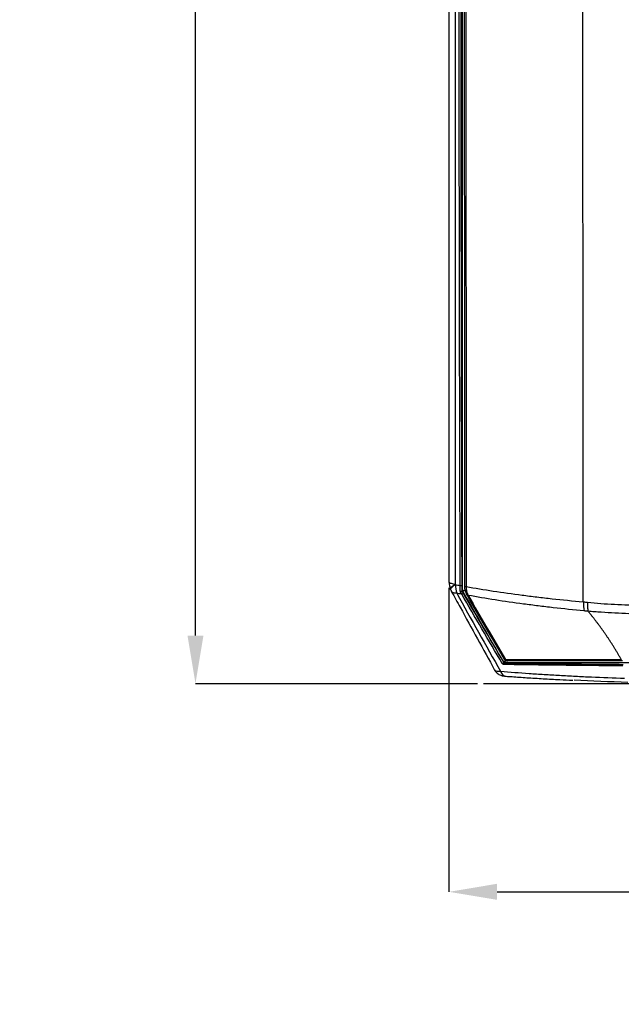
# Model space of a CAD drawing. Units: inches. Extents: x 0 to 342, y 0 to 74.
# Drawn here: x 195 to 201, y 20 to 30 of the extents above; entities that cross this region are included whole.
import ezdxf

# ---------------------------------------------------------------- set-up
doc = ezdxf.new("R2010")
doc.units = ezdxf.units.IN
doc.header["$MEASUREMENT"] = 0
doc.header["$PDSIZE"] = -1
doc.styles.add('Arial', font='ARIALUNI.ttf')
doc.dimstyles.new('Atlas', dxfattribs={"dimtxt": 0.5, "dimasz": 0.5, "dimexe": 0, "dimexo": 0.0625, "dimgap": 0.25, "dimtad": 0, "dimtih": 1, "dimtoh": 1, "dimrnd": 1e-09, "dimzin": 12, "dimdsep": 46, "dimtxsty": 'Arial', "dimcen": 0.09, "dimadec": 0, "dimazin": 3, "dimtfac": 1, "dimtofl": 0, "dimtmove": 0, "dimatfit": 3, "dimfxl": 1, "dimfrac": 1, "dimtolj": 1, "dimtzin": 12, "dimarcsym": 0})

# ---------------------------------------------------------------- blocks, each defined once
blk = doc.blocks.new('*D39')
at = {"color": 0, "lineweight": -2, "ltscale": 6, "transparency": 16777216}
for p, q in [((199.113, 40.458), (196.782, 40.458)), ((196.782, 39.958), (196.782, 32.453)), ((196.782, 23.806), (196.782, 31.311)), ((199.716, 23.306), (196.782, 23.306))]:
    blk.add_line(p, q, dxfattribs=at)
at = {"color": 0, "ltscale": 6, "transparency": 16777216}
for points in [[(196.699, 39.958), (196.865, 39.958), (196.782, 40.458)], [(196.699, 23.806), (196.865, 23.806), (196.782, 23.306)]]:
    blk.add_solid(points, dxfattribs=at)
at = {"layer": 'Defpoints', "color": 0, "ltscale": 6, "transparency": 16777216}
for p in [(196.782, 40.458), (199.175, 40.458), (199.778, 23.306)]:
    blk.add_point(p, dxfattribs=at)
at = {"color": 0, "ltscale": 6, "transparency": 16777216, "insert": (196.782, 32.203), "char_height": 0.5, "attachment_point": 2, "style": 'Arial'}
blk.add_mtext('\\A1;17.15" [436]', dxfattribs=at)
blk = doc.blocks.new('*D40')
at = {"color": 0, "lineweight": -2, "ltscale": 6, "transparency": 16777216}
for p, q in [((199.419, 24.302), (199.419, 21.14)), ((208.904, 24.302), (208.904, 21.14)), ((199.919, 21.14), (202.273, 21.14)), ((208.404, 21.14), (206.05, 21.14))]:
    blk.add_line(p, q, dxfattribs=at)
at = {"color": 0, "ltscale": 6, "transparency": 16777216}
for points in [[(199.919, 21.224), (199.919, 21.057), (199.419, 21.14)], [(208.404, 21.224), (208.404, 21.057), (208.904, 21.14)]]:
    blk.add_solid(points, dxfattribs=at)
at = {"layer": 'Defpoints', "color": 0, "ltscale": 6, "transparency": 16777216}
for p in [(199.419, 24.364), (208.904, 24.364), (208.904, 21.14)]:
    blk.add_point(p, dxfattribs=at)
at = {"color": 0, "ltscale": 6, "transparency": 16777216, "insert": (204.161, 21.461), "char_height": 0.5, "attachment_point": 2, "style": 'Arial'}
blk.add_mtext('\\A1;9.48" [241]', dxfattribs=at)

msp = doc.modelspace()

# ---------------------------------------------------------------- linework, layer by layer
at = {"ltscale": 6}
for p, q in [((199.419, 24.365), (199.419, 24.364)), ((199.435, 24.287), (199.437, 24.281)), ((199.553, 24.273), (199.56, 24.275)), ((199.562, 24.27), (199.554, 24.268)), ((199.988, 23.526), (199.99, 23.528)), ((199.998, 23.523), (199.997, 23.521)), ((204.13, 23.523), (199.998, 23.523)), ((204.161, 23.306), (199.778, 23.306))]:
    msp.add_line(p, q, dxfattribs=at)
at = {"ltscale": 6, "flags": 128}
for points in [[(199.419, 24.364), (199.419, 24.363), (199.421, 24.36), (199.425, 24.357), (199.432, 24.353), (199.442, 24.35), (199.453, 24.347), (199.467, 24.345), (199.483, 24.342)], [(199.435, 24.287), (199.434, 24.291), (199.435, 24.297), (199.439, 24.304), (199.446, 24.313), (199.456, 24.322), (199.468, 24.332), (199.483, 24.342)], [(199.437, 24.281), (199.436, 24.285), (199.438, 24.291), (199.442, 24.298), (199.449, 24.307), (199.458, 24.316), (199.471, 24.326), (199.485, 24.336)], [(199.499, 24.247), (199.486, 24.247), (199.475, 24.248), (199.466, 24.25), (199.458, 24.253), (199.451, 24.257), (199.447, 24.262), (199.446, 24.263)], [(199.537, 24.269), (199.539, 24.268), (199.542, 24.268), (199.544, 24.268), (199.547, 24.268), (199.549, 24.269), (199.551, 24.27), (199.552, 24.272), (199.553, 24.273)], [(199.991, 23.505), (199.99, 23.507), (199.99, 23.51), (199.99, 23.513), (199.991, 23.515), (199.992, 23.517), (199.993, 23.519), (199.995, 23.52), (199.997, 23.521)]]:
    msp.add_lwpolyline(points, dxfattribs=at)
at = {"ltscale": 36}
for centre, radius, start, end in [((199.616, 24.364), 0.197, 180.0024, 202.9799), ((199.618, 24.358), 0.197, 202.9739, 208.7993), ((199.728, 24.327), 0.242, 177.7575, 199.2266), ((199.542, 24.359), 0.0321, 259.0685, 288.6991), ((199.596, 24.335), 0.0186, 229.1366, 274.4275), ((199.596, 24.335), 0.0189, 230.2289, 274.7216), ((199.528, 24.293), 0.0357, 288.2876, 316.7171), ((199.55, 24.254), 0.0171, 274.3706, 337.4173), ((199.57, 24.275), 0.00984, 180.0326, 209.6314), ((199.616, 24.236), 0.0119, 220.2213, 282.3249), ((199.618, 24.231), 0.011, 224.0736, 286.5751), ((201.19, 24.146), 0.373, 178.2828, 192.8866), ((199.972, 23.532), 0.017, 276.3287, 338.2205), ((199.998, 23.533), 0.00984, 210.4073, 269.9894), ((200.003, 23.57), 0.0122, 227.1031, 290.6033), ((200.029, 23.581), 0.0394, 210.6225, 270), ((200.032, 23.567), 0.0252, 199.0646, 264.2017), ((200.024, 23.453), 0.0709, 195.3137, 261.2323)]:
    msp.add_arc(centre, radius, start, end, dxfattribs=at)
at = {"ltscale": 6}
for points, knots in [([(200.816, 24.157), (200.815, 25.436), (200.814, 26.719), (200.813, 28.329), (200.813, 28.652), (200.813, 29.297), (200.812, 29.62), (200.812, 30.59), (200.812, 31.236), (200.812, 33.173), (200.812, 34.464), (200.813, 36.076), (200.813, 36.398), (200.814, 37.042), (200.814, 37.363), (200.815, 38.327), (200.816, 38.967), (200.816, 39.607)], [0, 0, 0, 0, 0.25, 0.25, 0.3125, 0.3125, 0.375, 0.375, 0.5, 0.5, 0.75, 0.75, 0.8125, 0.8125, 0.875, 0.875, 1, 1, 1, 1]), ([(199.56, 24.275), (199.56, 25.534), (199.559, 26.798), (199.559, 28.702), (199.559, 29.338), (199.559, 30.61), (199.559, 31.246), (199.559, 32.519), (199.559, 33.155), (199.559, 34.428), (199.559, 35.064), (199.559, 36.967), (199.56, 38.23), (199.56, 39.489)], [0.0001546, 0.0001546, 0.0001546, 0.0001546, 0.25, 0.25, 0.375, 0.375, 0.5, 0.5, 0.625, 0.625, 0.75, 0.75, 0.9998454, 0.9998454, 0.9998454, 0.9998454]), ([(199.584, 24.321), (199.583, 25.573), (199.583, 26.829), (199.582, 28.718), (199.582, 29.349), (199.582, 30.613), (199.582, 31.247), (199.582, 32.512), (199.582, 33.145), (199.582, 34.093), (199.582, 34.409), (199.582, 35.041), (199.582, 35.357), (199.583, 36.934), (199.583, 38.191), (199.584, 39.443)], [0, 0, 0, 0, 0.25, 0.25, 0.375, 0.375, 0.5, 0.5, 0.625, 0.625, 0.6875, 0.6875, 0.75, 0.75, 1, 1, 1, 1]), ([(199.598, 39.447), (199.597, 38.195), (199.596, 36.937), (199.596, 35.359), (199.596, 35.043), (199.596, 34.41), (199.595, 34.094), (199.595, 33.145), (199.595, 32.513), (199.595, 31.246), (199.595, 30.613), (199.595, 29.348), (199.596, 28.717), (199.596, 26.826), (199.597, 25.569), (199.598, 24.317)], [0, 0, 0, 0, 0.25, 0.25, 0.3125, 0.3125, 0.375, 0.375, 0.5, 0.5, 0.625, 0.625, 0.75, 0.75, 1, 1, 1, 1]), ([(199.419, 39.4), (199.419, 39.195), (199.419, 38.761), (199.419, 38.099), (199.419, 37.412), (199.419, 36.724), (199.419, 36.036), (199.419, 35.346), (199.419, 34.656), (199.419, 33.965), (199.419, 33.274), (199.419, 32.582), (199.419, 31.892), (199.419, 31.201), (199.419, 30.51), (199.419, 29.82), (199.419, 29.129), (199.419, 28.439), (199.419, 27.749), (199.419, 27.06), (199.419, 26.402), (199.419, 25.765), (199.419, 25.141), (199.419, 24.671), (199.419, 24.41), (199.419, 24.365)], [0, 0, 0, 0, 0.041249, 0.087042, 0.132853, 0.178661, 0.224477, 0.270308, 0.316144, 0.361976, 0.407796, 0.453599, 0.499375, 0.545123, 0.590871, 0.636652, 0.682458, 0.728281, 0.774115, 0.819952, 0.865782, 0.905599, 0.947422, 0.990949, 1, 1, 1, 1]), ([(199.483, 39.422), (199.482, 38.798), (199.482, 38.172), (199.482, 36.919), (199.482, 36.291), (199.482, 35.348), (199.482, 35.033), (199.482, 34.404), (199.482, 34.089), (199.482, 33.143), (199.482, 31.882), (199.482, 30.621), (199.482, 29.675), (199.482, 29.36), (199.482, 28.73), (199.482, 28.416), (199.482, 27.473), (199.482, 26.845), (199.482, 25.592), (199.482, 24.966), (199.483, 24.342)], [0, 0, 0, 0, 0.125, 0.125, 0.25, 0.25, 0.3125, 0.3125, 0.375, 0.375, 0.5, 0.625, 0.625, 0.6875, 0.6875, 0.75, 0.75, 0.875, 0.875, 1, 1, 1, 1]), ([(199.536, 24.327), (199.532, 25.578), (199.529, 26.834), (199.527, 28.41), (199.526, 28.726), (199.526, 29.357), (199.525, 29.673), (199.524, 30.621), (199.524, 31.252), (199.524, 32.201), (199.524, 32.517), (199.525, 33.149), (199.525, 33.465), (199.525, 34.412), (199.526, 35.043), (199.529, 36.931), (199.532, 38.186), (199.536, 39.437)], [0, 0, 0, 0, 0.25, 0.25, 0.3125, 0.3125, 0.375, 0.375, 0.5, 0.5, 0.5625, 0.5625, 0.625, 0.625, 0.75, 0.75, 1, 1, 1, 1]), ([(199.552, 39.436), (199.548, 38.185), (199.546, 36.93), (199.543, 35.042), (199.542, 34.412), (199.541, 33.465), (199.541, 33.149), (199.541, 32.517), (199.541, 32.201), (199.541, 31.253), (199.541, 30.621), (199.542, 29.673), (199.542, 29.358), (199.543, 28.727), (199.543, 28.411), (199.546, 26.835), (199.548, 25.579), (199.552, 24.328)], [0, 0, 0, 0, 0.25, 0.25, 0.375, 0.375, 0.4375, 0.4375, 0.5, 0.5, 0.625, 0.625, 0.6875, 0.6875, 0.75, 0.75, 1, 1, 1, 1]), ([(199.537, 24.269), (199.536, 24.278), (199.536, 24.287), (199.536, 24.307), (199.536, 24.317), (199.536, 24.327)], [0, 0, 0, 0, 0.5, 0.5, 1, 1, 1, 1]), ([(199.552, 24.328), (199.552, 24.318), (199.552, 24.309), (199.553, 24.29), (199.553, 24.282), (199.553, 24.273)], [0, 0, 0, 0, 0.5, 0.5, 1, 1, 1, 1]), ([(199.56, 24.275), (199.562, 24.275), (199.564, 24.276), (199.577, 24.279), (199.589, 24.282), (199.593, 24.283)], [0, 0, 0, 0, 0.406454, 0.812144, 1, 1, 1, 1]), ([(199.607, 24.228), (199.6, 24.242), (199.594, 24.257), (199.588, 24.28), (199.587, 24.288), (199.584, 24.304), (199.584, 24.312), (199.584, 24.32)], [0, 0, 0, 0, 0.5, 0.5, 0.75, 0.75, 1, 1, 1, 1]), ([(199.598, 24.316), (199.689, 24.3), (199.783, 24.284), (199.977, 24.255), (200.077, 24.241), (200.23, 24.221), (200.281, 24.214), (200.386, 24.202), (200.438, 24.196), (200.598, 24.178), (200.706, 24.168), (200.816, 24.157)], [0, 0, 0, 0, 0.25, 0.25, 0.5, 0.5, 0.625, 0.625, 0.75, 0.75, 1, 1, 1, 1]), ([(199.598, 24.316), (199.598, 24.308), (199.598, 24.3), (199.6, 24.284), (199.601, 24.276), (199.607, 24.253), (199.612, 24.238), (199.619, 24.225)], [0, 0, 0, 0, 0.25, 0.25, 0.5, 0.5, 1, 1, 1, 1]), ([(199.446, 24.263), (199.476, 24.209), (199.625, 23.937), (199.775, 23.665), (199.894, 23.448)], [0, 0, 0, 0, 0.199872, 1, 1, 1, 1]), ([(199.553, 24.273), (199.553, 24.272), (199.553, 24.272), (199.553, 24.27), (199.554, 24.269), (199.554, 24.268)], [0, 0, 0, 0, 0.5, 0.5, 1, 1, 1, 1]), ([(199.562, 24.27), (199.563, 24.271), (199.566, 24.271), (199.577, 24.275), (199.588, 24.278), (199.59, 24.279)], [0, 0, 0, 0, 0.434577, 0.868338, 1, 1, 1, 1]), ([(200.826, 24.063), (200.716, 24.073), (200.609, 24.084), (200.451, 24.102), (200.399, 24.109), (200.296, 24.121), (200.245, 24.128), (200.094, 24.148), (199.995, 24.162), (199.803, 24.192), (199.71, 24.208), (199.619, 24.225)], [0, 0, 0, 0, 0.25, 0.25, 0.375, 0.375, 0.5, 0.5, 0.75, 0.75, 1, 1, 1, 1]), ([(200.859, 24.153), (200.858, 24.136), (200.859, 24.119), (200.861, 24.087), (200.863, 24.072), (200.866, 24.059)], [0, 0, 0, 0, 0.5, 0.5, 1, 1, 1, 1]), ([(200.859, 24.153), (200.905, 24.148), (200.951, 24.144), (201.045, 24.137), (201.093, 24.134), (201.189, 24.129), (201.237, 24.127), (201.335, 24.125), (201.384, 24.124), (201.433, 24.124)], [0, 0, 0, 0, 0.25, 0.25, 0.5, 0.5, 0.75, 0.75, 1, 1, 1, 1]), ([(201.438, 24.028), (201.413, 24.029), (201.389, 24.029), (201.34, 24.031), (201.315, 24.032), (201.242, 24.036), (201.194, 24.038), (201.098, 24.043), (201.05, 24.046), (200.98, 24.05), (200.957, 24.052), (200.911, 24.055), (200.888, 24.057), (200.866, 24.059)], [0, 0, 0, 0, 0.125, 0.125, 0.25, 0.25, 0.5, 0.5, 0.75, 0.75, 0.875, 0.875, 1, 1, 1, 1]), ([(201.212, 23.556), (201.206, 23.566), (201.195, 23.585), (201.179, 23.613), (201.163, 23.641), (201.146, 23.669), (201.129, 23.696), (201.112, 23.723), (201.095, 23.749), (201.078, 23.775), (201.061, 23.801), (201.043, 23.826), (201.026, 23.851), (201.008, 23.876), (200.991, 23.9), (200.973, 23.924), (200.955, 23.947), (200.938, 23.97), (200.92, 23.993), (200.902, 24.015), (200.884, 24.037), (200.872, 24.052), (200.866, 24.059)], [0, 0, 0, 0, 0.055957, 0.111273, 0.16595, 0.21999, 0.273395, 0.326168, 0.378311, 0.429827, 0.480718, 0.530987, 0.580636, 0.629667, 0.678083, 0.725886, 0.77308, 0.819667, 0.86565, 0.911031, 0.955813, 1, 1, 1, 1]), ([(199.991, 23.505), (199.988, 23.505), (199.985, 23.506), (199.981, 23.508), (199.979, 23.509), (199.976, 23.512), (199.975, 23.513), (199.974, 23.515)], [0, 0, 0, 0, 0.5, 0.5, 0.75, 0.75, 1, 1, 1, 1]), ([(199.988, 23.526), (199.989, 23.525), (199.989, 23.524), (199.991, 23.522), (199.992, 23.522), (199.994, 23.521), (199.995, 23.521), (199.997, 23.521)], [0, 0, 0, 0, 0.25, 0.25, 0.5, 0.5, 1, 1, 1, 1]), ([(199.99, 23.528), (199.99, 23.529), (199.992, 23.531), (199.998, 23.541), (200.003, 23.549), (200.004, 23.551)], [0, 0, 0, 0, 0.433573, 0.864009, 1, 1, 1, 1]), ([(201.227, 23.491), (201.114, 23.492), (201.004, 23.493), (200.842, 23.494), (200.788, 23.495), (200.682, 23.496), (200.63, 23.497), (200.475, 23.498), (200.374, 23.5), (200.178, 23.502), (200.083, 23.504), (199.991, 23.505)], [0, 0, 0, 0, 0.25, 0.25, 0.375, 0.375, 0.5, 0.5, 0.75, 0.75, 1, 1, 1, 1]), ([(199.997, 23.521), (200.088, 23.519), (200.183, 23.518), (200.329, 23.516), (200.379, 23.515), (200.48, 23.514), (200.531, 23.514), (200.634, 23.512), (200.686, 23.512), (200.792, 23.511), (200.845, 23.51), (201.007, 23.509), (201.118, 23.508), (201.23, 23.507)], [0, 0, 0, 0, 0.25, 0.25, 0.375, 0.375, 0.5, 0.5, 0.625, 0.625, 0.75, 0.75, 1, 1, 1, 1]), ([(200.01, 23.547), (200.009, 23.545), (200.005, 23.537), (200, 23.527), (199.999, 23.524), (199.998, 23.523)], [0, 0, 0, 0, 0.125668, 0.561246, 1, 1, 1, 1]), ([(200.008, 23.558), (200.187, 23.558), (200.377, 23.557), (200.68, 23.557), (200.783, 23.557), (200.994, 23.556), (201.102, 23.556), (201.212, 23.556)], [0, 0, 0, 0, 0.5, 0.5, 0.75, 0.75, 1, 1, 1, 1]), ([(201.223, 23.542), (201.114, 23.542), (201.008, 23.542), (200.851, 23.542), (200.799, 23.542), (200.696, 23.542), (200.646, 23.542), (200.396, 23.542), (200.207, 23.542), (200.029, 23.542)], [0, 0, 0, 0, 0.25, 0.25, 0.375, 0.375, 0.5, 0.5, 1, 1, 1, 1]), ([(199.895, 23.448), (199.895, 23.447), (199.899, 23.437), (199.912, 23.424), (199.929, 23.408), (199.948, 23.398), (199.965, 23.391), (199.981, 23.387), (199.996, 23.385), (200.008, 23.384), (200.014, 23.384)], [0, 0, 0, 0, 0.032658, 0.202142, 0.35521, 0.493642, 0.614881, 0.730228, 0.86825, 1, 1, 1, 1]), ([(199.896, 23.449), (199.896, 23.448), (199.897, 23.441), (199.916, 23.435), (199.943, 23.435), (199.956, 23.435)], [0, 0, 0, 0, 0.134781, 0.57712, 1, 1, 1, 1]), ([(199.956, 23.435), (200.052, 23.427), (200.151, 23.42), (200.305, 23.409), (200.357, 23.406), (200.462, 23.399), (200.516, 23.396), (200.624, 23.39), (200.679, 23.387), (200.789, 23.381), (200.845, 23.378), (201.014, 23.371), (201.129, 23.366), (201.246, 23.362)], [0, 0, 0, 0, 0.25, 0.25, 0.375, 0.375, 0.5, 0.5, 0.625, 0.625, 0.75, 0.75, 1, 1, 1, 1]), ([(200.013, 23.383), (200.034, 23.382), (200.104, 23.377), (200.232, 23.368), (200.398, 23.358), (200.557, 23.349), (200.662, 23.344), (200.707, 23.342)], [0, 0, 0, 0, 0.096381, 0.327866, 0.572107, 0.81642, 1, 1, 1, 1])]:
    msp.add_open_spline(points, degree=3, knots=knots, dxfattribs=at)
for points in [[(199.483, 24.342), (199.484, 24.34), (199.484, 24.338), (199.485, 24.336)], [(199.485, 24.336), (199.502, 24.333), (199.519, 24.33), (199.536, 24.327)], [(199.584, 24.32), (199.584, 24.32), (199.584, 24.321), (199.584, 24.321)], [(199.598, 24.317), (199.598, 24.316), (199.598, 24.316), (199.598, 24.316)], [(199.499, 24.247), (199.65, 23.976), (199.803, 23.705), (199.956, 23.435)], [(199.552, 24.237), (199.534, 24.24), (199.516, 24.244), (199.499, 24.247)], [(199.539, 24.259), (199.537, 24.262), (199.537, 24.266), (199.537, 24.269)], [(199.552, 24.237), (199.548, 24.244), (199.543, 24.251), (199.539, 24.259)], [(199.974, 23.515), (199.831, 23.755), (199.691, 23.996), (199.552, 24.237)], [(199.554, 24.268), (199.558, 24.261), (199.562, 24.254), (199.566, 24.247)], [(199.99, 23.528), (199.845, 23.775), (199.703, 24.022), (199.562, 24.27)], [(199.566, 24.247), (199.705, 24.006), (199.846, 23.765), (199.988, 23.526)], [(199.61, 24.223), (199.609, 24.225), (199.608, 24.227), (199.607, 24.228)], [(199.995, 23.561), (199.865, 23.781), (199.737, 24.002), (199.61, 24.223)], [(199.619, 24.225), (199.619, 24.223), (199.62, 24.222), (199.621, 24.22)], [(199.621, 24.22), (199.749, 23.999), (199.877, 23.778), (200.008, 23.558)], [(200.816, 24.157), (200.831, 24.156), (200.845, 24.155), (200.859, 24.153)], [(200.866, 24.059), (200.852, 24.06), (200.839, 24.062), (200.826, 24.063)], [(201.281, 23.318), (201.089, 23.325), (200.902, 23.333), (200.722, 23.341)]]:
    msp.add_open_spline(points, degree=3, dxfattribs=at)

# ---------------------------------------------------------------- dimensions: what is measured, and where the dimension line sits
dim = msp.add_linear_dim(base=(196.782, 40.458), p1=(199.778, 23.306), p2=(199.175, 40.458), angle=90, dimstyle='Atlas', override={"dimpost": '"'}, dxfattribs=at)
dim.commit()
dim.dimension.update_dxf_attribs({"geometry": '*D39', "text_midpoint": (196.782, 31.882), "dimtype": 160})
dim = msp.add_linear_dim(base=(208.9037, 21.1405), p1=(199.4191, 24.3642), p2=(208.9037, 24.3642), dimstyle='Atlas', override={"dimpost": '"'}, dxfattribs=at)
dim.commit()
dim.dimension.update_dxf_attribs({"geometry": '*D40', "text_midpoint": (204.1614, 21.1405), "dimtype": 160})

doc.saveas('drawing.dxf')
